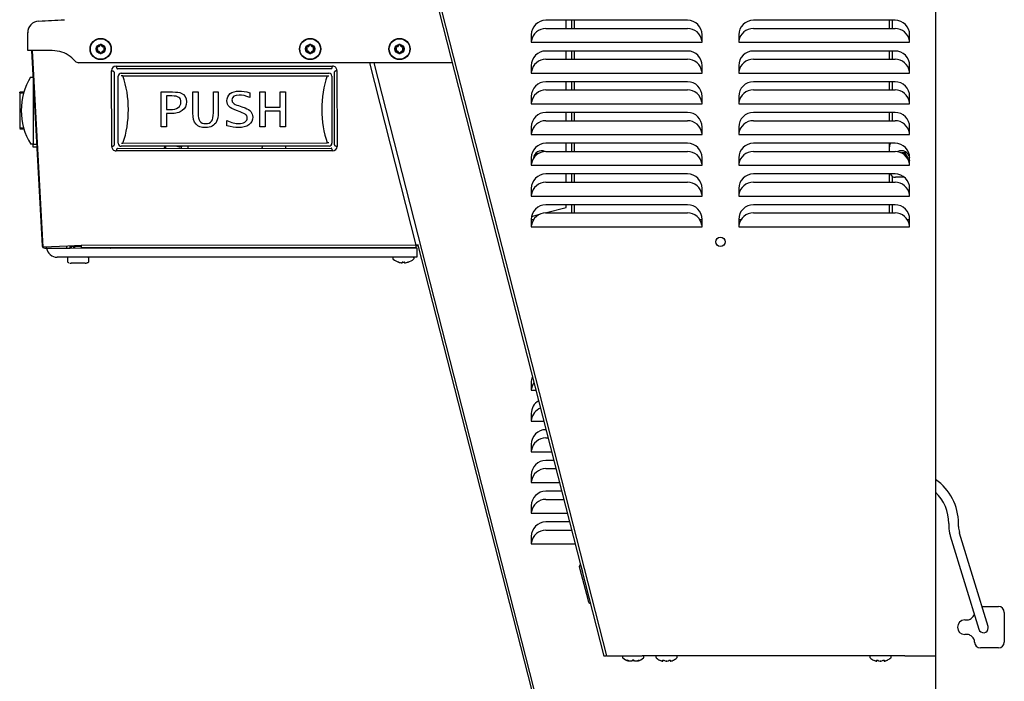
# Model space of a CAD drawing. Units: inches. Extents: x 4.19 to 13, y 0.97 to 10.16.
# Drawn here: x 4.2 to 6.21, y 7.83 to 9.19 of the extents above; entities that cross this region are included whole.
import ezdxf

# ---------------------------------------------------------------- set-up
doc = ezdxf.new("R2010")
doc.units = ezdxf.units.IN
doc.header["$MEASUREMENT"] = 0
doc.layers.add('20', color=7, linetype='Continuous')
doc.layers.add('DV2_20', color=7, linetype='Continuous')

# ---------------------------------------------------------------- blocks, each defined once
blk = doc.blocks.new('SE1')
at = {"layer": 'DV2_20', "color": 7, "linetype": 'Continuous'}
for p, q in [((6.0725, 9.7973), (6.0725, 7.8848)), ((4.9219, 9.7504), (5.3985, 7.8848)), ((5.0119, 9.3766), (5.3932, 7.8846)), ((6.072, 9.2466), (6.072, 9.1094)), ((5.5643, 9.1874), (5.2743, 9.1874)), ((5.3157, 9.1706), (5.3157, 9.1874)), ((5.3272, 9.1706), (5.3272, 9.1874)), ((5.3332, 9.1706), (5.3332, 9.1874)), ((5.9893, 9.1874), (5.6993, 9.1874)), ((5.9777, 9.1706), (5.9777, 9.1874)), ((5.9837, 9.1874), (5.9837, 9.1706)), ((4.213, 9.1619), (4.213, 9.1623)), ((4.213, 9.1254), (4.213, 9.1619)), ((5.2443, 9.1574), (5.2443, 9.1422)), ((5.2743, 9.1706), (5.5643, 9.1706)), ((5.5943, 9.1422), (5.5943, 9.1574)), ((5.6693, 9.1574), (5.6693, 9.1422)), ((5.6993, 9.1706), (5.9893, 9.1706)), ((6.0193, 9.1422), (6.0193, 9.1574)), ((5.2447, 9.1453), (5.2443, 9.1453)), ((5.2443, 9.1422), (5.5943, 9.1422)), ((5.5943, 9.1453), (5.594, 9.1453)), ((5.6697, 9.1453), (5.6693, 9.1453)), ((5.6693, 9.1422), (6.0193, 9.1422)), ((6.0193, 9.1453), (6.019, 9.1453)), ((6.0725, 9.1473), (6.072, 9.1473)), ((6.0725, 9.1473), (6.0725, 7.2348)), ((4.263, 9.1254), (4.213, 9.1254)), ((4.2208, 9.1254), (4.2426, 8.7254)), ((4.2448, 8.7224), (4.2227, 9.1254)), ((4.2785, 9.1235), (4.263, 9.1254)), ((5.5643, 9.1244), (5.2743, 9.1244)), ((5.3157, 9.1076), (5.3157, 9.1244)), ((5.3272, 9.1076), (5.3272, 9.1244)), ((5.3332, 9.1076), (5.3332, 9.1244)), ((5.9893, 9.1244), (5.6993, 9.1244)), ((5.9777, 9.1076), (5.9777, 9.1244)), ((5.9837, 9.1244), (5.9837, 9.1076)), ((5.0825, 9.1004), (4.3172, 9.1004)), ((5.0089, 8.7264), (4.9134, 9.1004)), ((4.9219, 9.1004), (5.3985, 7.2348)), ((5.2743, 9.1076), (5.5643, 9.1076)), ((5.6993, 9.1076), (5.9893, 9.1076)), ((4.385, 8.9286), (4.3849, 9.0841)), ((4.3902, 9.0812), (4.3903, 8.9315)), ((4.3939, 9.0931), (4.8374, 9.0934)), ((4.8352, 9.0881), (4.3968, 9.0878)), ((4.4045, 9.0787), (4.83, 9.079)), ((4.8412, 8.9318), (4.8411, 9.0814)), ((4.8464, 9.0844), (4.8465, 8.9289)), ((5.2443, 9.0944), (5.2443, 9.0792)), ((5.2447, 9.0823), (5.2443, 9.0823)), ((5.2443, 9.0792), (5.5943, 9.0792)), ((5.5943, 9.0823), (5.594, 9.0823)), ((5.5943, 9.0792), (5.5943, 9.0944)), ((5.6693, 9.0944), (5.6693, 9.0792)), ((5.6697, 9.0823), (5.6693, 9.0823)), ((5.6693, 9.0792), (6.0193, 9.0792)), ((6.0193, 9.0823), (6.019, 9.0823)), ((6.0193, 9.0792), (6.0193, 9.0944)), ((4.219, 9.0711), (4.2237, 9.0711)), ((4.224, 9.0658), (4.2241, 8.9332)), ((4.3986, 8.9352), (4.3985, 9.0727)), ((4.408, 9.0732), (4.4047, 9.0732)), ((4.408, 9.0732), (4.8265, 9.0734)), ((4.8265, 9.0734), (4.8297, 9.0734)), ((4.836, 9.073), (4.8361, 8.9355)), ((5.5643, 9.0614), (5.2743, 9.0614)), ((5.3157, 9.0446), (5.3157, 9.0614)), ((5.3272, 9.0446), (5.3272, 9.0614)), ((5.3332, 9.0446), (5.3332, 9.0614)), ((5.9893, 9.0614), (5.6993, 9.0614)), ((5.9777, 9.0446), (5.9777, 9.0614)), ((5.9837, 9.0614), (5.9837, 9.0446)), ((4.2052, 9.0401), (4.1966, 9.0401)), ((4.1966, 9.0389), (4.1966, 9.0401)), ((4.1966, 9.0384), (4.1967, 8.9668)), ((4.1966, 9.0384), (4.2048, 9.0384)), ((4.4866, 9.0405), (4.5099, 9.0405)), ((4.4866, 8.969), (4.4866, 9.0405)), ((4.5512, 9.0405), (4.5622, 9.0406)), ((4.5512, 8.9973), (4.5512, 9.0405)), ((4.5622, 9.0406), (4.5622, 8.9971)), ((4.5934, 9.0406), (4.603, 9.0406)), ((4.5934, 8.9974), (4.5934, 9.0406)), ((4.603, 9.0406), (4.603, 8.999)), ((4.6678, 9.0389), (4.6678, 9.0294)), ((4.6885, 9.0406), (4.6995, 9.0406)), ((4.6886, 8.9691), (4.6885, 9.0406)), ((4.6995, 9.0406), (4.6995, 9.0093)), ((4.7298, 9.0407), (4.7409, 9.0407)), ((4.7298, 9.0094), (4.7298, 9.0407)), ((4.7409, 9.0407), (4.7409, 8.9691)), ((5.2743, 9.0446), (5.5643, 9.0446)), ((5.6993, 9.0446), (5.9893, 9.0446)), ((4.4976, 9.0323), (4.4976, 9.0044)), ((4.5085, 9.0323), (4.4976, 9.0323)), ((5.2443, 9.0314), (5.2443, 9.0162)), ((5.2447, 9.0193), (5.2443, 9.0193)), ((5.2443, 9.0162), (5.5943, 9.0162)), ((5.5943, 9.0193), (5.594, 9.0193)), ((5.5943, 9.0162), (5.5943, 9.0314)), ((5.6693, 9.0314), (5.6693, 9.0162)), ((5.6697, 9.0193), (5.6693, 9.0193)), ((5.6693, 9.0162), (6.0193, 9.0162)), ((6.0193, 9.0193), (6.019, 9.0193)), ((6.0193, 9.0162), (6.0193, 9.0314)), ((4.4976, 9.0044), (4.5045, 9.0044)), ((4.4976, 8.9961), (4.4976, 8.969)), ((4.5056, 8.9961), (4.4976, 8.9961)), ((4.648, 8.9996), (4.6407, 9.0023)), ((4.6445, 9.0124), (4.6515, 9.0099)), ((4.6515, 9.0099), (4.6582, 9.0077)), ((4.6995, 9.0093), (4.7298, 9.0094)), ((4.6995, 9.0011), (4.6995, 8.9691)), ((4.7298, 9.0011), (4.6995, 9.0011)), ((4.7298, 8.9691), (4.7298, 9.0011)), ((5.5643, 8.9984), (5.2743, 8.9984)), ((5.3157, 8.9816), (5.3157, 8.9984)), ((5.3272, 8.9816), (5.3272, 8.9984)), ((5.3332, 8.9816), (5.3332, 8.9984)), ((5.9893, 8.9984), (5.6993, 8.9984)), ((5.9777, 8.9816), (5.9777, 8.9984)), ((5.9837, 8.9984), (5.9837, 8.9816)), ((4.6207, 8.9713), (4.6206, 8.9821)), ((5.2743, 8.9816), (5.5643, 8.9816)), ((5.6993, 8.9816), (5.9893, 8.9816)), ((4.1967, 8.9668), (4.2046, 8.9669)), ((4.1967, 8.9658), (4.1967, 8.9651)), ((4.1967, 8.9651), (4.205, 8.9651)), ((4.205, 8.9651), (4.205, 8.9651)), ((4.4976, 8.969), (4.4866, 8.969)), ((4.6995, 8.9691), (4.6886, 8.9691)), ((4.7409, 8.9691), (4.7298, 8.9691)), ((5.2443, 8.9684), (5.2443, 8.9532)), ((5.2447, 8.9563), (5.2443, 8.9563)), ((5.5943, 8.9563), (5.594, 8.9563)), ((5.5943, 8.9532), (5.5943, 8.9684)), ((5.6693, 8.9684), (5.6693, 8.9532)), ((5.6697, 8.9563), (5.6693, 8.9563)), ((6.0193, 8.9563), (6.019, 8.9563)), ((6.0193, 8.9532), (6.0193, 8.9684)), ((4.2241, 8.9336), (4.2191, 8.9336)), ((4.4048, 8.9357), (4.4081, 8.9357)), ((4.4081, 8.9357), (4.8265, 8.9359)), ((4.8298, 8.9359), (4.8265, 8.9359)), ((5.2443, 8.9532), (5.5943, 8.9532)), ((5.5643, 8.9354), (5.2743, 8.9354)), ((5.3157, 8.9186), (5.3157, 8.9354)), ((5.3272, 8.9186), (5.3272, 8.9354)), ((5.3332, 8.9186), (5.3332, 8.9354)), ((5.6693, 8.9532), (6.0193, 8.9532)), ((5.9893, 8.9354), (5.6993, 8.9354)), ((5.9777, 8.9282), (5.9777, 8.9354)), ((4.2241, 8.9332), (4.2313, 8.9332)), ((4.2241, 8.9272), (4.2241, 8.9332)), ((4.2316, 8.9272), (4.2241, 8.9272)), ((4.8375, 8.9199), (4.394, 8.9196)), ((4.3969, 8.9249), (4.8346, 8.9251)), ((4.8301, 8.9295), (4.4046, 8.9292)), ((4.5234, 8.9293), (4.5234, 8.9282)), ((4.5234, 8.9282), (4.5249, 8.9282)), ((4.5279, 8.9253), (4.5279, 8.9249)), ((5.2556, 8.9135), (5.255, 8.9113)), ((5.2603, 8.9147), (5.2556, 8.9135)), ((5.2743, 8.9186), (5.5643, 8.9186)), ((5.6993, 8.9186), (5.9893, 8.9186)), ((5.9777, 8.9186), (5.9777, 8.9282)), ((6.0052, 8.9157), (6.0023, 8.9157)), ((6.0052, 8.9157), (6.0052, 8.9155)), ((6.0099, 8.9157), (6.0052, 8.9157)), ((6.0052, 8.9141), (6.0052, 8.9155)), ((6.0136, 8.9095), (6.0099, 8.9157)), ((5.2443, 8.9054), (5.2443, 8.8902)), ((5.2447, 8.8933), (5.2443, 8.8933)), ((5.5943, 8.8933), (5.594, 8.8933)), ((5.5943, 8.8902), (5.5943, 8.9054)), ((5.6693, 8.9054), (5.6693, 8.8902)), ((5.6697, 8.8933), (5.6693, 8.8933)), ((6.0172, 8.9032), (6.0136, 8.9095)), ((6.0161, 8.9014), (6.0172, 8.9032)), ((6.0193, 8.8933), (6.019, 8.8933)), ((6.0193, 8.8902), (6.0193, 8.9054)), ((5.2443, 8.8902), (5.5943, 8.8902)), ((5.6693, 8.8902), (6.0193, 8.8902)), ((5.5643, 8.8724), (5.2743, 8.8724)), ((5.2743, 8.8556), (5.5643, 8.8556)), ((5.3157, 8.8556), (5.3157, 8.8724)), ((5.3272, 8.8556), (5.3272, 8.8724)), ((5.3332, 8.8556), (5.3332, 8.8724)), ((5.9893, 8.8724), (5.6993, 8.8724)), ((5.6993, 8.8556), (5.9893, 8.8556)), ((5.9777, 8.8556), (5.9777, 8.8724)), ((5.9837, 8.8675), (5.9837, 8.8556)), ((6.0082, 8.8657), (5.9902, 8.8657)), ((5.2443, 8.8424), (5.2443, 8.8272)), ((5.5943, 8.8272), (5.5943, 8.8424)), ((5.6693, 8.8424), (5.6693, 8.8272)), ((6.0193, 8.8272), (6.0193, 8.8424)), ((5.2447, 8.8303), (5.2443, 8.8303)), ((5.2443, 8.8272), (5.5943, 8.8272)), ((5.5943, 8.8303), (5.594, 8.8303)), ((5.6697, 8.8303), (5.6693, 8.8303)), ((5.6693, 8.8272), (6.0193, 8.8272)), ((6.0193, 8.8303), (6.019, 8.8303)), ((5.2725, 8.7926), (5.3157, 8.8036)), ((5.5643, 8.8094), (5.2743, 8.8094)), ((5.2743, 8.7926), (5.5643, 8.7926)), ((5.3157, 8.8036), (5.3157, 8.8094)), ((5.3272, 8.7926), (5.3272, 8.8094)), ((5.3332, 8.7926), (5.3332, 8.8094)), ((5.9893, 8.8094), (5.6993, 8.8094)), ((5.6993, 8.7926), (5.9893, 8.7926)), ((5.9777, 8.7926), (5.9777, 8.8094)), ((5.9837, 8.8094), (5.9837, 8.7926)), ((5.2443, 8.7794), (5.2443, 8.7642)), ((5.2487, 8.7782), (5.2443, 8.7782)), ((5.245, 8.7856), (5.2616, 8.7898)), ((5.5943, 8.7782), (5.59, 8.7782)), ((5.5923, 8.7735), (5.5943, 8.7735)), ((5.5927, 8.7723), (5.5943, 8.7723)), ((5.5943, 8.7642), (5.5943, 8.7794)), ((5.6693, 8.7794), (5.6693, 8.7642)), ((5.6737, 8.7782), (5.6693, 8.7782)), ((5.6693, 8.7735), (5.6713, 8.7735)), ((5.6693, 8.7723), (5.6709, 8.7723)), ((6.0193, 8.7782), (6.015, 8.7782)), ((6.0193, 8.7642), (6.0193, 8.7794)), ((5.2447, 8.7673), (5.2443, 8.7673)), ((5.2443, 8.7642), (5.5943, 8.7642)), ((5.5943, 8.7686), (5.5937, 8.7686)), ((5.5943, 8.7675), (5.5939, 8.7675)), ((5.5943, 8.7673), (5.594, 8.7673)), ((5.6699, 8.7686), (5.6693, 8.7686)), ((5.6697, 8.7675), (5.6693, 8.7675)), ((5.6697, 8.7673), (5.6693, 8.7673)), ((5.6693, 8.7642), (6.0193, 8.7642)), ((6.0193, 8.7673), (6.019, 8.7673)), ((4.2446, 8.7255), (4.2426, 8.7254)), ((4.2954, 8.7248), (4.2448, 8.7224)), ((4.248, 8.7204), (4.2518, 8.7205)), ((4.2518, 8.7204), (4.2518, 8.7227)), ((4.2518, 8.7204), (4.2933, 8.7205)), ((4.2933, 8.7205), (4.2933, 8.7247)), ((4.2933, 8.7205), (4.3003, 8.7205)), ((4.3222, 8.7261), (4.2954, 8.7248)), ((4.3003, 8.7205), (4.3003, 8.725)), ((4.3023, 8.7245), (4.3003, 8.7245)), ((4.3003, 8.7205), (5.0103, 8.7209)), ((4.3021, 8.7245), (4.3021, 8.7205)), ((4.3023, 8.7245), (4.3023, 8.7251)), ((4.3023, 8.7245), (4.3222, 8.7245)), ((4.3071, 8.7245), (4.3071, 8.7205)), ((4.3087, 8.7218), (4.3071, 8.7218)), ((4.3087, 8.7225), (4.3087, 8.7205)), ((5.0089, 8.7264), (4.3222, 8.7261)), ((4.3222, 8.7261), (4.3222, 8.7208)), ((4.3222, 8.7261), (4.3222, 8.7261)), ((5.0089, 8.7212), (4.3222, 8.7208)), ((4.4127, 8.7205), (4.4127, 8.7208)), ((4.4219, 8.7208), (4.4216, 8.7205)), ((4.4705, 8.7209), (4.4705, 8.7206)), ((4.4975, 8.7206), (4.4975, 8.7209)), ((4.9899, 8.7209), (4.9899, 8.7212)), ((5.0089, 8.7212), (5.0089, 8.7264)), ((5.0124, 8.7249), (5.0089, 8.7249)), ((5.0101, 8.7262), (5.0127, 8.7268)), ((5.0103, 8.7209), (5.0103, 8.7021)), ((5.0119, 8.7266), (5.3932, 7.2346)), ((4.2933, 8.7017), (4.2734, 8.7017)), ((5.0103, 8.7021), (4.2933, 8.7017)), ((4.2946, 8.6997), (4.2946, 8.6933)), ((4.3381, 8.6933), (4.3381, 8.6997)), ((4.9607, 8.7001), (4.9607, 8.6995)), ((4.9726, 8.6916), (4.9726, 8.6916)), ((4.9797, 8.6905), (4.9798, 8.6913)), ((4.9809, 8.6916), (4.9809, 8.6911)), ((4.9811, 8.6916), (4.9811, 8.6916)), ((4.9838, 8.6916), (4.9838, 8.6916)), ((4.9839, 8.691), (4.9839, 8.6916)), ((4.9851, 8.6913), (4.9851, 8.6904)), ((4.9922, 8.6916), (4.9922, 8.6916)), ((5.0042, 8.6995), (5.0042, 8.7001)), ((4.3307, 8.6897), (4.3021, 8.6897)), ((4.3361, 8.691), (4.336, 8.6909)), ((5.2443, 8.4444), (5.2443, 8.4292)), ((5.2447, 8.4323), (5.2443, 8.4323)), ((5.2443, 8.4292), (5.254, 8.4292)), ((5.2443, 8.3814), (5.2443, 8.3662)), ((5.2447, 8.3693), (5.2443, 8.3693)), ((5.2443, 8.3662), (5.2701, 8.3662)), ((5.2746, 8.3484), (5.2743, 8.3484)), ((5.2743, 8.3316), (5.2789, 8.3316)), ((5.2443, 8.3184), (5.2443, 8.3032)), ((5.2447, 8.3063), (5.2443, 8.3063)), ((5.2443, 8.3032), (5.2862, 8.3032)), ((5.2907, 8.2854), (5.2743, 8.2854)), ((5.2743, 8.2686), (5.295, 8.2686)), ((5.2443, 8.2554), (5.2443, 8.2402)), ((5.2447, 8.2433), (5.2443, 8.2433)), ((5.2443, 8.2402), (5.3023, 8.2402)), ((5.3068, 8.2224), (5.2743, 8.2224)), ((5.2443, 8.1924), (5.2443, 8.1772)), ((5.2743, 8.2056), (5.3111, 8.2056)), ((5.2447, 8.1803), (5.2443, 8.1803)), ((5.2443, 8.1772), (5.3184, 8.1772)), ((5.3229, 8.1594), (5.2743, 8.1594)), ((6.0994, 8.1562), (6.0994, 8.1497)), ((6.0994, 8.1562), (6.0994, 8.1497)), ((6.1194, 8.1497), (6.1194, 8.1562)), ((6.1194, 8.1497), (6.1194, 8.1562)), ((5.2443, 8.1294), (5.2443, 8.1142)), ((5.2743, 8.1426), (5.3272, 8.1426)), ((6.102, 8.1322), (6.1025, 8.1308)), ((6.102, 8.1322), (6.1025, 8.1308)), ((6.1025, 8.1308), (6.1607, 7.9394)), ((6.1216, 8.1366), (6.1212, 8.138)), ((6.1216, 8.1366), (6.1212, 8.138)), ((6.1798, 7.9453), (6.1216, 8.1366)), ((6.1798, 7.9453), (6.1216, 8.1366)), ((5.2447, 8.1173), (5.2443, 8.1173)), ((5.2443, 8.1142), (5.3345, 8.1142)), ((5.343, 8.0678), (5.3452, 8.0716)), ((5.3447, 8.0616), (5.343, 8.0678)), ((5.3452, 8.0716), (5.3454, 8.0717)), ((5.3452, 8.0716), (5.3477, 8.0624)), ((5.3608, 8.0004), (5.3447, 8.0616)), ((5.3477, 8.0624), (5.3502, 8.0526)), ((5.3477, 8.0624), (5.3477, 8.0624)), ((5.3625, 7.9941), (5.3608, 8.0004)), ((5.3625, 7.9941), (5.3657, 7.9922)), ((6.1674, 7.9861), (6.2012, 7.9861)), ((6.1451, 7.9616), (6.1492, 7.9657)), ((6.2132, 7.9741), (6.2132, 7.9131)), ((6.1322, 7.9586), (6.138, 7.9586)), ((6.138, 7.9286), (6.1322, 7.9286)), ((6.1492, 7.9216), (6.1451, 7.9257)), ((6.1522, 7.9131), (6.1522, 7.9145)), ((5.3985, 7.8848), (5.4715, 7.8848)), ((6.0095, 7.8848), (5.4715, 7.8848)), ((6.0095, 7.8848), (6.0673, 7.8848)), ((6.0673, 7.8848), (6.0725, 7.8848)), ((6.2012, 7.9011), (6.1642, 7.9011)), ((5.4313, 7.8829), (5.4313, 7.8824)), ((5.4431, 7.8745), (5.4431, 7.8745)), ((5.4434, 7.8745), (5.4435, 7.8745)), ((5.4475, 7.8745), (5.4486, 7.8745)), ((5.4477, 7.8745), (5.4488, 7.8745)), ((5.4488, 7.8745), (5.449, 7.8745)), ((5.4507, 7.8751), (5.4554, 7.8751)), ((5.4573, 7.8745), (5.4584, 7.8745)), ((5.4574, 7.8745), (5.4585, 7.8745)), ((5.4626, 7.8745), (5.4626, 7.8745)), ((5.4629, 7.8745), (5.4629, 7.8745)), ((5.4748, 7.8824), (5.4748, 7.8829)), ((5.4997, 7.8828), (5.4997, 7.8822)), ((5.5125, 7.8744), (5.5132, 7.8744)), ((5.5128, 7.8743), (5.5135, 7.8743)), ((5.5206, 7.8744), (5.5208, 7.8744)), ((5.5208, 7.8744), (5.5221, 7.8744)), ((5.5208, 7.8743), (5.5221, 7.8743)), ((5.5294, 7.8743), (5.53, 7.8743)), ((5.5297, 7.8744), (5.5303, 7.8744)), ((5.5432, 7.8822), (5.5432, 7.8828)), ((5.9378, 7.8828), (5.9378, 7.8822)), ((5.9506, 7.8744), (5.9513, 7.8744)), ((5.9509, 7.8743), (5.9516, 7.8743)), ((5.9587, 7.8744), (5.9589, 7.8744)), ((5.9589, 7.8744), (5.9602, 7.8744)), ((5.9589, 7.8743), (5.9602, 7.8743)), ((5.9675, 7.8743), (5.9681, 7.8743)), ((5.9678, 7.8744), (5.9684, 7.8744)), ((5.9813, 7.8822), (5.9813, 7.8828))]:
    blk.add_line(p, q, dxfattribs=at)
for centre, radius in [((4.3625, 9.1285), 0.0217), ((4.3625, 9.1285), 0.0211), ((4.3625, 9.1285), 0.0095), ((4.7915, 9.1285), 0.0217), ((4.7915, 9.1285), 0.0211), ((4.7915, 9.1285), 0.0095), ((4.9745, 9.1285), 0.0217), ((4.9745, 9.1285), 0.0211), ((4.9745, 9.1285), 0.0095), ((5.6318, 8.7334), 0.0094)]:
    blk.add_circle(centre, radius, dxfattribs=at)
for centre, radius, start, end in [((4.2368, 9.1619), 0.0238, 92.4957, 180), ((3.2522, 27.45), 18.2908, 273.08269, 273.2467), ((5.2743, 9.1574), 0.03, 90, 180), ((5.5643, 9.1574), 0.03, 0, 90), ((5.6993, 9.1574), 0.03, 90, 180), ((5.9893, 9.1574), 0.03, 0, 90), ((5.2743, 9.1406), 0.03, 90, 171.1515), ((5.5643, 9.1406), 0.03, 8.8485, 90), ((5.6993, 9.1406), 0.03, 90, 171.1515), ((5.9893, 9.1406), 0.03, 8.8485, 90), ((4.3573, 9.1376), 0.00433, 260.1746, 339.826), ((4.3573, 9.1376), 0.00333, 260.1746, 339.826), ((4.3625, 9.1357), 0.00225, 18.9404, 159.826), ((4.3625, 9.1357), 0.00125, 18.9404, 159.826), ((4.3677, 9.1374), 0.00419, 198.9404, 281.0652), ((4.3677, 9.1374), 0.00319, 198.9404, 281.0652), ((4.7863, 9.1376), 0.00433, 260.1746, 339.826), ((4.7863, 9.1376), 0.00333, 260.1746, 339.826), ((4.7915, 9.1357), 0.00225, 18.9404, 159.826), ((4.7915, 9.1357), 0.00125, 18.9404, 159.826), ((4.7967, 9.1374), 0.00419, 198.9404, 281.0652), ((4.7967, 9.1374), 0.00319, 198.9404, 281.0652), ((4.9693, 9.1376), 0.00433, 260.1746, 339.826), ((4.9693, 9.1376), 0.00333, 260.1746, 339.826), ((4.9745, 9.1357), 0.00225, 18.9404, 159.826), ((4.9745, 9.1357), 0.00125, 18.9404, 159.826), ((4.9797, 9.1374), 0.00419, 198.9404, 281.0652), ((4.9797, 9.1374), 0.00319, 198.9404, 281.0652), ((4.263, 9.0629), 0.0625, 40.9327, 75.6408), ((4.3563, 9.1321), 0.00225, 80.1746, 219.7092), ((4.3563, 9.1249), 0.00225, 140.5525, 279.7853), ((4.352, 9.1285), 0.00336, 320.5525, 39.7092), ((4.3563, 9.1321), 0.00125, 80.1746, 219.7092), ((4.3563, 9.1249), 0.00125, 140.5525, 279.7853), ((4.352, 9.1285), 0.00436, 320.5525, 39.7092), ((4.3573, 9.1195), 0.00432, 20.1267, 99.7853), ((4.3573, 9.1195), 0.00332, 20.1267, 99.7853), ((4.3625, 9.1214), 0.00225, 200.1267, 339.8733), ((4.3625, 9.1214), 0.00125, 200.1267, 339.8733), ((4.3678, 9.1195), 0.00432, 80.2145, 159.8733), ((4.3678, 9.1195), 0.00332, 80.2145, 159.8733), ((4.3687, 9.1321), 0.00225, 320.2856, 101.0652), ((4.3687, 9.1249), 0.00225, 260.2145, 39.4477), ((4.3687, 9.1321), 0.00125, 320.2856, 101.0652), ((4.3687, 9.1249), 0.00125, 260.2145, 39.4477), ((4.373, 9.1285), 0.00436, 140.2856, 219.4477), ((4.373, 9.1285), 0.00336, 140.2856, 219.4477), ((4.7853, 9.1321), 0.00225, 80.1746, 219.7092), ((4.7853, 9.1249), 0.00225, 140.5525, 279.7853), ((4.781, 9.1285), 0.00336, 320.5525, 39.7092), ((4.7853, 9.1321), 0.00125, 80.1746, 219.7092), ((4.7853, 9.1249), 0.00125, 140.5525, 279.7853), ((4.781, 9.1285), 0.00436, 320.5525, 39.7092), ((4.7863, 9.1195), 0.00432, 20.1267, 99.7853), ((4.7863, 9.1195), 0.00332, 20.1267, 99.7853), ((4.7915, 9.1214), 0.00225, 200.1267, 339.8733), ((4.7915, 9.1214), 0.00125, 200.1267, 339.8733), ((4.7968, 9.1195), 0.00432, 80.2145, 159.8733), ((4.7968, 9.1195), 0.00332, 80.2145, 159.8733), ((4.7977, 9.1321), 0.00225, 320.2856, 101.0652), ((4.7977, 9.1249), 0.00225, 260.2145, 39.4477), ((4.7977, 9.1321), 0.00125, 320.2856, 101.0652), ((4.7977, 9.1249), 0.00125, 260.2145, 39.4477), ((4.802, 9.1285), 0.00436, 140.2856, 219.4477), ((4.802, 9.1285), 0.00336, 140.2856, 219.4477), ((4.9683, 9.1321), 0.00225, 80.1746, 219.7092), ((4.9683, 9.1249), 0.00225, 140.5525, 279.7853), ((4.964, 9.1285), 0.00336, 320.5525, 39.7092), ((4.9683, 9.1321), 0.00125, 80.1746, 219.7092), ((4.9683, 9.1249), 0.00125, 140.5525, 279.7853), ((4.964, 9.1285), 0.00436, 320.5525, 39.7092), ((4.9693, 9.1195), 0.00432, 20.1267, 99.7853), ((4.9693, 9.1195), 0.00332, 20.1267, 99.7853), ((4.9745, 9.1214), 0.00225, 200.1267, 339.8733), ((4.9745, 9.1214), 0.00125, 200.1267, 339.8733), ((4.9798, 9.1195), 0.00432, 80.2145, 159.8733), ((4.9798, 9.1195), 0.00332, 80.2145, 159.8733), ((4.9807, 9.1321), 0.00225, 320.2856, 101.0652), ((4.9807, 9.1249), 0.00225, 260.2145, 39.4477), ((4.9807, 9.1321), 0.00125, 320.2856, 101.0652), ((4.9807, 9.1249), 0.00125, 260.2145, 39.4477), ((4.985, 9.1285), 0.00436, 140.2856, 219.4477), ((4.985, 9.1285), 0.00336, 140.2856, 219.4477), ((5.2743, 9.0944), 0.03, 90, 180), ((5.5643, 9.0944), 0.03, 0, 90), ((5.6993, 9.0944), 0.03, 90, 180), ((5.9893, 9.0944), 0.03, 0, 90), ((4.3178, 9.1104), 0.01, 220.9327, 270), ((5.2743, 9.0776), 0.03, 90, 171.1515), ((5.5643, 9.0776), 0.03, 8.8485, 90), ((5.6993, 9.0776), 0.03, 90, 171.1515), ((5.9893, 9.0776), 0.03, 8.8485, 90), ((4.3939, 9.0841), 0.009, 90.0327, 180.0327), ((4.4045, 9.0727), 0.006, 90.0327, 180.0327), ((4.83, 9.073), 0.006, 0.0327, 90.0327), ((4.8374, 9.0844), 0.009, 0.0327, 90.0327), ((4.3318, 9.0024), 0.132, 148.6445, 211.4209), ((5.2743, 9.0314), 0.03, 90, 180), ((5.5643, 9.0314), 0.03, 0, 90), ((5.6993, 9.0314), 0.03, 90, 180), ((5.9893, 9.0314), 0.03, 0, 90), ((5.2743, 9.0146), 0.03, 90, 171.1515), ((5.5643, 9.0146), 0.03, 8.8485, 90), ((5.6993, 9.0146), 0.03, 90, 171.1515), ((5.9893, 9.0146), 0.03, 8.8485, 90), ((5.2743, 8.9684), 0.03, 90, 180), ((5.5643, 8.9684), 0.03, 0, 90), ((5.6993, 8.9684), 0.03, 90, 180), ((5.9893, 8.9684), 0.03, 0, 90), ((5.2743, 8.9516), 0.03, 90, 171.1515), ((5.5643, 8.9516), 0.03, 8.8485, 90), ((5.6993, 8.9516), 0.03, 90, 171.1515), ((5.9893, 8.9516), 0.03, 8.8485, 90), ((4.4046, 8.9352), 0.006, 180.0327, 270.0327), ((4.8301, 8.9355), 0.006, 270.0327, 0.0327), ((5.2743, 8.9054), 0.03, 90, 180), ((5.5643, 8.9054), 0.03, 0, 90), ((5.6993, 8.9054), 0.03, 90, 180), ((5.9902, 8.9282), 0.0125, 144.7181, 180), ((5.9893, 8.9054), 0.03, 0, 90), ((4.394, 8.9286), 0.009, 180.0327, 270.0327), ((4.5173, 8.9209), 0.025, 160.2776, 170.6156), ((4.5197, 8.9209), 0.025, 160.2776, 170.6156), ((4.5234, 8.9407), 0.0125, 245.3646, 270), ((4.4523, 8.9408), 0.0736, 350.1436, 351.0295), ((4.5248, 8.9251), 0.0031, 357.8526, 89.2229), ((4.4119, 8.9408), 0.1171, 352.2983, 354.3101), ((4.5173, 8.9209), 0.025, 9.4498, 19.7878), ((4.7173, 8.921), 0.025, 160.2776, 170.6156), ((4.7173, 8.921), 0.025, 9.4498, 19.7878), ((4.8375, 8.9289), 0.009, 270.0327, 0.0327), ((5.2743, 8.8886), 0.03, 90, 171.1515), ((5.2657, 8.9032), 0.0168, 66.6015, 174.5216), ((5.5643, 8.8886), 0.03, 8.8485, 90), ((5.6993, 8.8886), 0.03, 90, 171.1515), ((5.9893, 8.8886), 0.03, 8.8485, 90), ((6.0027, 8.9032), 0.0168, 7.6737, 117.291), ((6.0027, 8.9032), 0.0125, 30, 78.6969), ((6.0027, 8.9032), 0.0125, 2.7489, 30), ((6.0027, 8.9032), 0.0168, 337.4765, 352.3264), ((5.2743, 8.8424), 0.03, 90, 180), ((5.2743, 8.8256), 0.03, 90, 171.1515), ((5.5643, 8.8424), 0.03, 0, 90), ((5.5643, 8.8256), 0.03, 8.8485, 90), ((5.6993, 8.8424), 0.03, 90, 180), ((5.6993, 8.8256), 0.03, 90, 171.1515), ((5.9902, 8.8782), 0.0125, 207.5421, 270), ((5.9893, 8.8424), 0.03, 0, 90), ((5.9893, 8.8256), 0.03, 8.8485, 90), ((5.2743, 8.7794), 0.03, 90, 180), ((5.2743, 8.7626), 0.03, 90, 171.1515), ((5.5643, 8.7794), 0.03, 0, 90), ((5.5643, 8.7626), 0.03, 8.8485, 90), ((5.6993, 8.7794), 0.03, 90, 180), ((5.6993, 8.7626), 0.03, 90, 171.1515), ((5.9893, 8.7794), 0.03, 0, 90), ((5.9893, 8.7626), 0.03, 8.8485, 90), ((5.63, -109.5981), 118.3729, 90.017278, 90.018748), ((5.63, -109.5981), 118.3729, 89.979653, 89.980975), ((4.2479, 8.7257), 0.00526, 183.1327, 271.3327), ((4.2734, 8.7235), 0.0218, 187.9426, 270.0327), ((3.9964, 8.1085), 0.687, 62.9694, 63.1194), ((4.3107, 8.7225), 0.002, 90.0327, 180.0327), ((4.3246, 8.7188), 0.002, 90.0327, 121.821), ((4.3641, 8.7188), 0.002, 58.2444, 90.0327), ((4.3814, 8.7219), 0.002, 314.7855, 325.9665), ((4.8636, 8.7191), 0.002, 90.0327, 121.821), ((4.9031, 8.7191), 0.002, 58.2444, 90.0327), ((4.6625, 8.1089), 0.687, 62.9688, 63.0239), ((5.4448, 9.614), 1.0023, 243.0059, 243.0131), ((5.0187, 8.6496), 0.0775, 94.4241, 97.2078), ((5.0075, 8.7172), 0.00931, 73.7569, 81.3794), ((4.2966, 8.6997), 0.002, 90.0327, 180.0327), ((4.2966, 8.6933), 0.002, 180.0327, 233.1786), ((4.3014, 8.6997), 0.01, 233.1786, 241.8044), ((4.3361, 8.6997), 0.002, 0.0327, 90.0327), ((4.3313, 8.6997), 0.01, 298.2659, 306.8868), ((4.3361, 8.6933), 0.002, 306.8868, 0.0327), ((4.9627, 8.7001), 0.002, 90.0327, 180.0327), ((4.9627, 8.6995), 0.002, 180.0327, 228.8492), ((4.9824, 8.7221), 0.032, 228.8492, 252.1641), ((4.9728, 8.6922), 0.000625, 252.1641, 277.3744), ((4.9714, 8.6836), 0.00809, 72.2138, 81.5006), ((4.9824, 8.7221), 0.0305, 267.5178, 272.5476), ((4.9946, 8.6795), 0.0123, 101.0108, 107.1281), ((4.9921, 8.6922), 0.000625, 276.9448, 287.9013), ((4.9824, 8.7221), 0.032, 287.9013, 311.2163), ((5.0022, 8.7001), 0.002, 0.0327, 90.0327), ((5.0022, 8.6995), 0.002, 311.2163, 0.0327), ((4.2971, 8.6915), 0.0007, 238.7344, 263.9499), ((4.3021, 8.7003), 0.0106, 250.2734, 270.109), ((4.3307, 8.7003), 0.0106, 269.9558, 289.7927), ((4.3357, 8.6915), 0.0007, 255.8892, 301.069), ((4.9824, 8.7221), 0.0319, 278.3413, 285.5543), ((5.2743, 8.4444), 0.03, 155.7646, 180), ((5.2743, 8.4276), 0.03, 144.3762, 171.1515), ((5.2743, 8.3814), 0.03, 119.5219, 180), ((5.2743, 8.3646), 0.03, 111.4274, 171.1515), ((5.2743, 8.3184), 0.03, 90, 180), ((5.2743, 8.3016), 0.03, 90, 171.1515), ((5.2743, 8.2554), 0.03, 90, 180), ((5.2743, 8.2386), 0.03, 90, 171.1515), ((6.0094, 8.1562), 0.11, 0, 54.9922), ((6.0094, 8.1562), 0.11, 0, 54.9922), ((5.2743, 8.1924), 0.03, 90, 180), ((6.0094, 8.1562), 0.09, 0, 45.4788), ((6.0094, 8.1562), 0.09, 0, 45.4788), ((5.2743, 8.1756), 0.03, 90, 171.1515), ((5.2743, 8.1294), 0.03, 90, 180), ((6.1594, 8.1497), 0.06, 180, 196.9279), ((6.1594, 8.1497), 0.06, 180, 196.9279), ((6.1594, 8.1497), 0.04, 180, 196.9279), ((6.1594, 8.1497), 0.04, 180, 196.9279), ((5.2743, 8.1126), 0.03, 90, 171.1515), ((6.2012, 7.9741), 0.012, 0, 90), ((6.1422, 7.9728), 0.01, 315, 340.2371), ((6.1322, 7.9436), 0.015, 90, 270), ((6.138, 7.9686), 0.01, 270, 315), ((6.1703, 7.9423), 0.01, 0, 16.9279), ((6.1703, 7.9423), 0.01, 0, 16.9279), ((6.138, 7.9186), 0.01, 45, 90), ((6.1703, 7.9423), 0.01, 196.9279, 0), ((6.1703, 7.9423), 0.01, 196.9279, 0), ((6.1422, 7.9145), 0.01, 0, 45), ((6.1642, 7.9131), 0.012, 180, 270), ((6.2012, 7.9131), 0.012, 270, 0), ((5.4333, 7.8829), 0.002, 109.0911, 180), ((5.4728, 7.8829), 0.002, 0, 70.9089), ((5.5017, 7.8828), 0.002, 90, 180), ((5.5412, 7.8828), 0.002, 0, 90), ((5.9398, 7.8828), 0.002, 90, 180), ((5.9793, 7.8828), 0.002, 0, 90), ((5.4333, 7.8824), 0.002, 180, 228.8164), ((5.453, 7.9049), 0.032, 228.8164, 251.9642), ((5.4435, 7.8755), 0.001, 251.8817, 317.8669), ((5.4434, 7.8755), 0.001, 251.9642, 270), ((5.4476, 7.8746), 0.000171, 245.0774, 287.1459), ((5.453, 7.8731), 0.00321, 62.507, 117.493), ((5.453, 7.8739), 0.00231, 68.1918, 112.287), ((5.4626, 7.8755), 0.001, 182.715, 288.1183), ((5.4626, 7.8755), 0.001, 270, 288.0358), ((5.453, 7.9049), 0.032, 288.0358, 311.1836), ((5.4728, 7.8824), 0.002, 311.1836, 0), ((5.5017, 7.8822), 0.002, 180, 228.8164), ((5.5214, 7.9048), 0.032, 228.8164, 243.5408), ((5.5135, 7.8753), 0.000973, 253.2661, 0.2961), ((5.5294, 7.8753), 0.000973, 179.7039, 286.7339), ((5.5301, 7.8746), 0.000279, 255.5162, 291.1932), ((5.5214, 7.9048), 0.032, 296.4845, 311.1836), ((5.5412, 7.8822), 0.002, 311.1836, 0), ((5.9398, 7.8822), 0.002, 180, 228.8164), ((5.9595, 7.9048), 0.032, 228.8164, 243.5408), ((5.9516, 7.8753), 0.000973, 253.2661, 0.2961), ((5.9675, 7.8753), 0.000973, 179.7039, 286.7339), ((5.9682, 7.8746), 0.000279, 255.5162, 291.1932), ((5.9595, 7.9048), 0.032, 296.4845, 311.1836), ((5.9793, 7.8822), 0.002, 311.1836, 0)]:
    blk.add_arc(centre, radius, start, end, dxfattribs=at)
for centre, major_axis, ratio, start_param, end_param in [((4.343, 9.0044), (0.0001, -0.132), 0.57735, 1.022969, 2.118623), ((4.8916, 9.0047), (0.0001, -0.132), 0.57735, 4.164562, 5.260216), ((4.9728, 8.6922), (0.000625, 0), 0.999037, 4.400523, 4.699119), ((4.9824, 8.7221), (-0.032, 0), 0.997564, 1.3005, 1.426483), ((4.9798, 8.6919), (-0.000624, 0.000043), 0.963692, 1.555614, 2.45007), ((4.985, 8.6919), (0.000623, 0.000044), 0.963692, 3.832621, 4.727571), ((4.9921, 8.6922), (0.000625, 0), 0.99957, 4.809883, 5.024255), ((4.3357, 8.6916), (-0.0007, 0), 0.996781, 1.703878, 2.078905), ((4.9798, 8.6911), (-0.000624, 0.000043), 0.989605, 1.555614, 3.141593), ((4.9851, 8.6911), (0.000623, 0.000044), 0.991835, 3.141593, 4.727571), ((5.441, 7.8768), (-0.000619, -0.000786), 0.83296, 0.312622, 1.24343), ((5.4455, 7.9049), (0, -0.0309), 0.462705, -0.34936, -0.167419), ((5.4425, 7.8768), (0.000343, 0.000939), 0.039972, 2.888334, 3.16174), ((5.4527, 7.9049), (0, -0.0309), 0.999095, 5.933825, 6.115766), ((5.4459, 7.9049), (0, -0.0309), 0.53639, 0.167419, 0.34936), ((5.4516, 7.8768), (-0.000562, 0.000827), 0.792988, 2.379728, 3.145271), ((5.4545, 7.8768), (0.000562, 0.000827), 0.792988, 3.125778, 3.903458), ((5.4602, 7.9049), (0, -0.0309), 0.53639, 5.933825, 6.115766), ((5.4534, 7.9049), (0, -0.0309), 0.999095, 0.167419, 0.34936), ((5.4605, 7.9049), (0, -0.0309), 0.462705, 0.167419, 0.34936), ((5.4636, 7.8768), (-0.000343, 0.000939), 0.039972, 3.137457, 3.394851), ((5.465, 7.8768), (-0.000619, 0.000786), 0.83296, 1.900468, 2.828971), ((5.5169, 7.9048), (0, -0.0309), 0.84397, 5.933825, 6.115766), ((5.513, 7.9048), (0, -0.0309), 0.042542, 0.167419, 0.34936), ((5.5137, 7.8767), (-0.000993, 0.000116), 0.938741, 1.426725, 2.389255), ((5.5162, 7.8767), (0.00038, 0.000925), 0.434754, 3.130923, 3.586218), ((5.5253, 7.9048), (0, -0.0309), 0.886512, 5.933825, 6.115766), ((5.5175, 7.9048), (0, -0.0309), 0.886512, 0.167419, 0.34936), ((5.5267, 7.8767), (-0.00038, 0.000925), 0.434754, 2.696967, 3.154861), ((5.5292, 7.8767), (0.000993, 0.000116), 0.938741, 3.890817, 4.85646), ((5.5299, 7.9048), (0, -0.0309), 0.042542, -0.34936, -0.167419), ((5.526, 7.9048), (0, -0.0309), 0.84397, 0.167419, 0.34936), ((5.955, 7.9048), (0, -0.0309), 0.84397, 5.933825, 6.115766), ((5.9511, 7.9048), (0, -0.0309), 0.042542, 0.167419, 0.34936), ((5.9518, 7.8767), (-0.000993, 0.000116), 0.938741, 1.426725, 2.389255), ((5.9543, 7.8767), (0.00038, 0.000925), 0.434754, 3.130923, 3.586218), ((5.9634, 7.9048), (0, -0.0309), 0.886512, 5.933825, 6.115766), ((5.9556, 7.9048), (0, -0.0309), 0.886512, 0.167419, 0.34936), ((5.9648, 7.8767), (-0.00038, 0.000925), 0.434754, 2.696967, 3.154861), ((5.9667, 7.9048), (0, -0.0299), 0.042542, -0.262263, -0.164568), ((5.9673, 7.8767), (0.000993, 0.000116), 0.938741, 3.890817, 4.85646), ((5.968, 7.9048), (0, -0.0309), 0.042542, -0.34936, -0.167419), ((5.9641, 7.9048), (0, -0.0309), 0.84397, 0.167419, 0.34936)]:
    blk.add_ellipse(centre, major_axis=major_axis, ratio=ratio, start_param=start_param, end_param=end_param, dxfattribs=at)
for points, knots in [([(4.3902, 9.0812), (4.3902, 9.0814), (4.39, 9.0817), (4.3895, 9.0821), (4.3891, 9.0824), (4.3881, 9.0829), (4.3876, 9.0831), (4.3863, 9.0836), (4.3856, 9.0839), (4.3849, 9.0841)], [0, 0, 0, 0, 0.25, 0.25, 0.5, 0.5, 0.75, 0.75, 1, 1, 1, 1]), ([(4.3939, 9.0931), (4.3941, 9.0924), (4.3944, 9.0917), (4.3949, 9.0905), (4.3951, 9.0899), (4.3956, 9.0889), (4.3959, 9.0885), (4.3964, 9.088), (4.3966, 9.0878), (4.3968, 9.0878)], [0, 0, 0, 0, 0.25, 0.25, 0.5, 0.5, 0.75, 0.75, 1, 1, 1, 1]), ([(4.8352, 9.0881), (4.8354, 9.0881), (4.8356, 9.0882), (4.8359, 9.0888), (4.8361, 9.0892), (4.8365, 9.0901), (4.8367, 9.0907), (4.837, 9.092), (4.8372, 9.0927), (4.8374, 9.0934)], [0, 0, 0, 0, 0.25, 0.25, 0.5, 0.5, 0.75, 0.75, 1, 1, 1, 1]), ([(4.8464, 9.0844), (4.8457, 9.0841), (4.845, 9.0839), (4.8438, 9.0834), (4.8432, 9.0831), (4.8422, 9.0826), (4.8418, 9.0824), (4.8413, 9.0819), (4.8411, 9.0817), (4.8411, 9.0814)], [0, 0, 0, 0, 0.25, 0.25, 0.5, 0.5, 0.75, 0.75, 1, 1, 1, 1]), ([(4.5276, 9.0383), (4.5348, 9.0352), (4.5384, 9.0292), (4.5384, 9.0202), (4.5384, 9.0127), (4.5355, 9.0068), (4.5297, 9.0025)], [0, 0, 0, 0, 0.527402, 0.527402, 0.527402, 1, 1, 1, 1]), ([(4.6407, 9.0023), (4.6333, 9.005), (4.6283, 9.0078), (4.6254, 9.0106), (4.6226, 9.0135), (4.6211, 9.0173), (4.6211, 9.0221), (4.6211, 9.0285), (4.6233, 9.0335), (4.6277, 9.037)], [0, 0, 0, 0, 0.576006, 0.576006, 0.576006, 0.995576, 0.995576, 0.995576, 1, 1, 1, 1]), ([(4.6277, 9.037), (4.6321, 9.0405), (4.6382, 9.0423), (4.6461, 9.0423), (4.6525, 9.0423), (4.6598, 9.0412), (4.6678, 9.0389)], [0, 0, 0, 0, 0.474119, 0.474119, 0.474119, 1, 1, 1, 1]), ([(4.5045, 9.0044), (4.5193, 9.0044), (4.5268, 9.0096), (4.5268, 9.02), (4.5268, 9.0244), (4.5254, 9.0275), (4.5225, 9.0294)], [0, 0, 0, 0, 0.753737, 0.753737, 0.753737, 1, 1, 1, 1]), ([(4.6678, 9.0294), (4.6598, 9.0325), (4.6526, 9.0341), (4.6463, 9.0341), (4.6364, 9.0341), (4.6314, 9.0307), (4.6314, 9.024), (4.6314, 9.0213), (4.6323, 9.0191), (4.6342, 9.0175)], [0, 0, 0, 0, 0.495448, 0.495448, 0.495448, 0.998079, 0.998079, 0.998079, 1, 1, 1, 1]), ([(4.5658, 8.9806), (4.5682, 8.9772), (4.5721, 8.9755), (4.5774, 8.9755), (4.5831, 8.9755), (4.5872, 8.9772), (4.5897, 8.9807), (4.5922, 8.9841), (4.5934, 8.9896), (4.5934, 8.9974)], [0, 0, 0, 0, 0.487962, 0.487962, 0.487962, 0.995522, 0.995522, 0.995522, 1, 1, 1, 1]), ([(4.6582, 9.0077), (4.6686, 9.004), (4.6738, 8.9979), (4.6738, 8.9891), (4.6738, 8.9825), (4.6712, 8.9772), (4.6659, 8.9733), (4.6606, 8.9693), (4.6535, 8.9673), (4.6446, 8.9673), (4.6384, 8.9673), (4.6304, 8.9686), (4.6207, 8.9713)], [0, 0, 0, 0, 0.585078, 0.585078, 0.585078, 0.988103, 0.988103, 0.988103, 0.993842, 0.993842, 0.993842, 1, 1, 1, 1]), ([(4.6579, 8.9788), (4.6612, 8.9809), (4.6628, 8.9838), (4.6628, 8.9874), (4.6628, 8.9902), (4.6618, 8.9923), (4.6599, 8.9939)], [0, 0, 0, 0, 0.585582, 0.585582, 0.585582, 1, 1, 1, 1]), ([(4.5998, 8.9797), (4.5953, 8.9714), (4.5879, 8.9673), (4.5776, 8.9673), (4.5686, 8.9673), (4.562, 8.9697), (4.5577, 8.9746)], [0, 0, 0, 0, 0.556115, 0.556115, 0.556115, 1, 1, 1, 1]), ([(4.6206, 8.9821), (4.6304, 8.9778), (4.6385, 8.9756), (4.6449, 8.9756), (4.6503, 8.9756), (4.6547, 8.9767), (4.6579, 8.9788)], [0, 0, 0, 0, 0.649112, 0.649112, 0.649112, 1, 1, 1, 1]), ([(4.385, 8.9286), (4.3857, 8.9288), (4.3864, 8.9291), (4.3876, 8.9296), (4.3882, 8.9298), (4.3892, 8.9303), (4.3896, 8.9306), (4.3901, 8.9311), (4.3903, 8.9313), (4.3903, 8.9315)], [0, 0, 0, 0, 0.25, 0.25, 0.5, 0.5, 0.75, 0.75, 1, 1, 1, 1]), ([(4.3969, 8.9249), (4.3967, 8.9249), (4.3964, 8.9247), (4.396, 8.9242), (4.3957, 8.9238), (4.3952, 8.9228), (4.395, 8.9223), (4.3945, 8.921), (4.3942, 8.9203), (4.394, 8.9196)], [0, 0, 0, 0, 0.25, 0.25, 0.5, 0.5, 0.75, 0.75, 1, 1, 1, 1]), ([(4.8375, 8.9199), (4.8373, 8.9206), (4.837, 8.9212), (4.8365, 8.9225), (4.8363, 8.9231), (4.8358, 8.9241), (4.8355, 8.9245), (4.835, 8.925), (4.8348, 8.9251), (4.8346, 8.9251)], [0, 0, 0, 0, 0.25, 0.25, 0.5, 0.5, 0.75, 0.75, 1, 1, 1, 1]), ([(4.8412, 8.9318), (4.8412, 8.9316), (4.8414, 8.9313), (4.8419, 8.9308), (4.8423, 8.9306), (4.8433, 8.9301), (4.8438, 8.9298), (4.8451, 8.9294), (4.8458, 8.9291), (4.8465, 8.9289)], [0, 0, 0, 0, 0.25, 0.25, 0.5, 0.5, 0.75, 0.75, 1, 1, 1, 1]), ([(4.9728, 8.6916), (4.9728, 8.6916), (4.9728, 8.6916), (4.9728, 8.6916), (4.9729, 8.6916), (4.9732, 8.6915), (4.9735, 8.6914), (4.9738, 8.6914), (4.9739, 8.6913)], [0, 0, 0, 0, 0.03774, 0.134841, 0.288138, 0.515216, 0.786923, 1, 1, 1, 1]), ([(4.9811, 8.6916), (4.9808, 8.6917), (4.9804, 8.6916), (4.9799, 8.6915), (4.9798, 8.6914), (4.9798, 8.6913)], [0, 0, 0, 0, 0.5, 0.5, 1, 1, 1, 1]), ([(4.9803, 8.6915), (4.9803, 8.6915), (4.9803, 8.6915), (4.9803, 8.6915), (4.9804, 8.6916), (4.9806, 8.6916), (4.9808, 8.6916), (4.981, 8.6916), (4.9811, 8.6916)], [0, 0, 0, 0, 0.027155, 0.152041, 0.321187, 0.5281, 0.785623, 1, 1, 1, 1]), ([(4.9851, 8.6913), (4.9851, 8.6914), (4.9849, 8.6915), (4.9844, 8.6916), (4.9841, 8.6917), (4.9838, 8.6916)], [0, 0, 0, 0, 0.5, 0.5, 1, 1, 1, 1]), ([(4.9838, 8.6916), (4.9838, 8.6916), (4.984, 8.6916), (4.9842, 8.6916), (4.9844, 8.6916), (4.9846, 8.6915), (4.9846, 8.6915), (4.9846, 8.6915), (4.9846, 8.6915)], [0, 0, 0, 0, 0.120193, 0.403293, 0.647033, 0.842002, 0.995779, 1, 1, 1, 1]), ([(4.991, 8.6913), (4.9911, 8.6913), (4.9913, 8.6914), (4.9917, 8.6915), (4.992, 8.6916), (4.9921, 8.6916), (4.9921, 8.6916), (4.9921, 8.6916)], [0, 0, 0, 0, 0.15442, 0.465881, 0.722939, 0.901638, 1, 1, 1, 1]), ([(4.3343, 8.6903), (4.3347, 8.6905), (4.3351, 8.6907), (4.3357, 8.6909), (4.3358, 8.6909), (4.336, 8.691), (4.3361, 8.691), (4.3361, 8.691)], [0, 0, 0, 0, 0.5, 0.5, 0.75, 0.75, 1, 1, 1, 1]), ([(4.3343, 8.6903), (4.3343, 8.6903), (4.3345, 8.6904), (4.335, 8.6906), (4.3355, 8.6908), (4.3357, 8.6909), (4.3358, 8.6909), (4.3358, 8.6909), (4.3358, 8.6909)], [0, 0, 0, 0, 0.032965, 0.374484, 0.649599, 0.841368, 0.949039, 1, 1, 1, 1]), ([(4.9778, 8.6905), (4.9783, 8.6904), (4.9788, 8.6904), (4.9795, 8.6904), (4.9797, 8.6904), (4.9797, 8.6905)], [0, 0, 0, 0, 0.5, 0.5, 1, 1, 1, 1]), ([(4.9779, 8.6905), (4.978, 8.6905), (4.9784, 8.6904), (4.979, 8.6904), (4.9795, 8.6904), (4.9798, 8.6904), (4.9801, 8.6905), (4.9803, 8.6908), (4.9804, 8.691), (4.9804, 8.6911), (4.9804, 8.6911)], [0, 0, 0, 0, 0.093565, 0.316529, 0.54851, 0.693855, 0.815352, 0.903136, 0.982966, 1, 1, 1, 1]), ([(4.9839, 8.691), (4.9839, 8.691), (4.984, 8.691), (4.9842, 8.6909), (4.9843, 8.6909), (4.9845, 8.6909)], [0, 0, 0, 0, 0.584955, 0.584955, 1, 1, 1, 1]), ([(4.9845, 8.691), (4.9845, 8.691), (4.9845, 8.6909), (4.9845, 8.6907), (4.9847, 8.6906), (4.9848, 8.6905), (4.985, 8.6904), (4.9853, 8.6903), (4.9858, 8.6903), (4.9865, 8.6904), (4.9869, 8.6905), (4.987, 8.6905)], [0, 0, 0, 0, 0.013371, 0.090577, 0.153544, 0.213285, 0.27933, 0.380063, 0.66461, 0.872968, 1, 1, 1, 1]), ([(4.9851, 8.6904), (4.9851, 8.6904), (4.9853, 8.6903), (4.986, 8.6904), (4.9865, 8.6904), (4.987, 8.6905)], [0, 0, 0, 0, 0.5, 0.5, 1, 1, 1, 1]), ([(5.3985, 7.8848), (5.3978, 7.8847), (5.3971, 7.8847), (5.3959, 7.8845), (5.3953, 7.8845), (5.3943, 7.8844), (5.3939, 7.8844), (5.3933, 7.8845), (5.3932, 7.8845), (5.3932, 7.8846)], [0, 0, 0, 0, 0.25, 0.25, 0.5, 0.5, 0.75, 0.75, 1, 1, 1, 1]), ([(5.4406, 7.8759), (5.4405, 7.876), (5.4404, 7.8761), (5.4404, 7.8763), (5.4405, 7.8763), (5.4408, 7.8763), (5.441, 7.8763), (5.4415, 7.8761), (5.4418, 7.876), (5.4421, 7.8759)], [0, 0, 0, 0, 0.25, 0.25, 0.5, 0.5, 0.75, 0.75, 1, 1, 1, 1]), ([(5.4411, 7.8762), (5.4411, 7.8762), (5.4411, 7.8762), (5.4411, 7.8762), (5.4413, 7.8762), (5.4415, 7.8761), (5.4418, 7.876), (5.442, 7.8759), (5.4421, 7.8759)], [0, 0, 0, 0, 0.052863, 0.168783, 0.324194, 0.539017, 0.807251, 1, 1, 1, 1]), ([(5.4431, 7.8745), (5.4434, 7.8744), (5.4437, 7.8745), (5.4442, 7.8748), (5.4444, 7.8751), (5.4444, 7.8754)], [0, 0, 0, 0, 0.5, 0.5, 1, 1, 1, 1]), ([(5.4617, 7.8754), (5.4617, 7.8751), (5.4619, 7.8748), (5.4623, 7.8745), (5.4626, 7.8744), (5.4629, 7.8745)], [0, 0, 0, 0, 0.5, 0.5, 1, 1, 1, 1]), ([(5.4639, 7.8759), (5.4642, 7.876), (5.4645, 7.8761), (5.465, 7.8763), (5.4652, 7.8763), (5.4655, 7.8763), (5.4656, 7.8763), (5.4656, 7.8761), (5.4655, 7.876), (5.4654, 7.8759)], [0, 0, 0, 0, 0.25, 0.25, 0.5, 0.5, 0.75, 0.75, 1, 1, 1, 1]), ([(5.4639, 7.8759), (5.4641, 7.876), (5.4644, 7.8761), (5.4647, 7.8761), (5.4649, 7.8762), (5.465, 7.8762), (5.465, 7.8762), (5.465, 7.8762)], [0, 0, 0, 0, 0.320019, 0.593749, 0.798307, 0.940007, 1, 1, 1, 1]), ([(5.5072, 7.8762), (5.5072, 7.8762), (5.5072, 7.8761), (5.5075, 7.876), (5.5077, 7.8759), (5.508, 7.8758)], [0, 0, 0, 0, 0.4960593, 0.4960593, 1, 1, 1, 1]), ([(5.5134, 7.8758), (5.5134, 7.8759), (5.5135, 7.876), (5.5138, 7.8761), (5.514, 7.8762), (5.5146, 7.8762), (5.5149, 7.8761), (5.5154, 7.876), (5.5157, 7.8759), (5.516, 7.8758)], [0, 0, 0, 0, 0.25, 0.25, 0.5, 0.5, 0.75, 0.75, 1, 1, 1, 1]), ([(5.5143, 7.8761), (5.5143, 7.8761), (5.5143, 7.8761), (5.5143, 7.8761), (5.5145, 7.8761), (5.5147, 7.8761), (5.515, 7.876), (5.5153, 7.876), (5.5156, 7.8759), (5.5157, 7.8758), (5.5158, 7.8758)], [0, 0, 0, 0, 0.036896, 0.144079, 0.258747, 0.398826, 0.556951, 0.744891, 0.956343, 1, 1, 1, 1]), ([(5.5269, 7.8758), (5.5271, 7.8759), (5.5274, 7.876), (5.528, 7.8761), (5.5283, 7.8762), (5.5288, 7.8762), (5.529, 7.8761), (5.5293, 7.876), (5.5294, 7.8759), (5.5294, 7.8758)], [0, 0, 0, 0, 0.25, 0.25, 0.5, 0.5, 0.75, 0.75, 1, 1, 1, 1]), ([(5.5271, 7.8758), (5.5272, 7.8758), (5.5273, 7.8759), (5.5277, 7.876), (5.5281, 7.8761), (5.5283, 7.8761), (5.5285, 7.8761), (5.5286, 7.8761), (5.5286, 7.8761), (5.5286, 7.8761)], [0, 0, 0, 0, 0.142141, 0.367721, 0.550927, 0.706435, 0.842627, 0.954072, 1, 1, 1, 1]), ([(5.5349, 7.8758), (5.5351, 7.8759), (5.5353, 7.876), (5.5356, 7.8761), (5.5357, 7.8762), (5.5357, 7.8762), (5.5357, 7.8762), (5.5357, 7.8762)], [0, 0, 0, 0, 0.499323, 0.499323, 0.998647, 0.998647, 1, 1, 1, 1]), ([(5.9453, 7.8762), (5.9453, 7.8762), (5.9453, 7.8761), (5.9456, 7.876), (5.9458, 7.8759), (5.9461, 7.8758)], [0, 0, 0, 0, 0.496059, 0.496059, 1, 1, 1, 1]), ([(5.9515, 7.8758), (5.9515, 7.8759), (5.9516, 7.876), (5.9519, 7.8761), (5.9521, 7.8762), (5.9527, 7.8762), (5.953, 7.8761), (5.9535, 7.876), (5.9538, 7.8759), (5.9541, 7.8758)], [0, 0, 0, 0, 0.25, 0.25, 0.5, 0.5, 0.75, 0.75, 1, 1, 1, 1]), ([(5.9524, 7.8761), (5.9524, 7.8761), (5.9524, 7.8761), (5.9524, 7.8761), (5.9526, 7.8761), (5.9528, 7.8761), (5.9531, 7.876), (5.9534, 7.876), (5.9537, 7.8759), (5.9538, 7.8758), (5.9539, 7.8758)], [0, 0, 0, 0, 0.036896, 0.144079, 0.258747, 0.398826, 0.556951, 0.744891, 0.956343, 1, 1, 1, 1]), ([(5.965, 7.8758), (5.9652, 7.8759), (5.9655, 7.876), (5.9661, 7.8761), (5.9664, 7.8762), (5.9669, 7.8762), (5.9671, 7.8761), (5.9674, 7.876), (5.9675, 7.8759), (5.9675, 7.8758)], [0, 0, 0, 0, 0.25, 0.25, 0.5, 0.5, 0.75, 0.75, 1, 1, 1, 1]), ([(5.9652, 7.8758), (5.9653, 7.8758), (5.9654, 7.8759), (5.9658, 7.876), (5.9662, 7.8761), (5.9664, 7.8761), (5.9666, 7.8761), (5.9667, 7.8761), (5.9667, 7.8761), (5.9667, 7.8761)], [0, 0, 0, 0, 0.142141, 0.367721, 0.550927, 0.706435, 0.842627, 0.954072, 1, 1, 1, 1]), ([(5.973, 7.8758), (5.9732, 7.8759), (5.9734, 7.876), (5.9737, 7.8761), (5.9738, 7.8762), (5.9738, 7.8762), (5.9738, 7.8762), (5.9738, 7.8762)], [0, 0, 0, 0, 0.499323, 0.499323, 0.998647, 0.998647, 1, 1, 1, 1])]:
    blk.add_open_spline(points, degree=3, knots=knots, dxfattribs=at)
for points in [[(4.5099, 9.0405), (4.5182, 9.0405), (4.5241, 9.0398), (4.5276, 9.0383)], [(4.5225, 9.0294), (4.5198, 9.0313), (4.5151, 9.0323), (4.5085, 9.0323)], [(4.6342, 9.0175), (4.636, 9.0158), (4.6395, 9.0141), (4.6445, 9.0124)], [(4.5297, 9.0025), (4.5239, 8.9983), (4.5159, 8.9961), (4.5056, 8.9961)], [(4.5577, 8.9746), (4.5534, 8.9795), (4.5512, 8.9871), (4.5512, 8.9973)], [(4.5622, 8.9971), (4.5622, 8.9895), (4.5634, 8.984), (4.5658, 8.9806)], [(4.603, 8.999), (4.603, 8.9901), (4.602, 8.9836), (4.5998, 8.9797)], [(4.6599, 8.9939), (4.658, 8.9955), (4.654, 8.9974), (4.648, 8.9996)], [(4.9804, 8.6909), (4.9807, 8.691), (4.9809, 8.691), (4.9809, 8.6911)], [(5.4486, 7.8745), (5.4488, 7.8745), (5.4489, 7.8745), (5.449, 7.8745)], [(5.4574, 7.8745), (5.4573, 7.8745), (5.4571, 7.8745), (5.457, 7.8745)], [(5.5132, 7.8744), (5.5133, 7.8743), (5.5135, 7.8743), (5.5136, 7.8744)], [(5.5297, 7.8744), (5.5295, 7.8743), (5.5294, 7.8743), (5.5292, 7.8744)], [(5.9513, 7.8744), (5.9514, 7.8743), (5.9516, 7.8743), (5.9517, 7.8744)], [(5.9678, 7.8744), (5.9676, 7.8743), (5.9675, 7.8743), (5.9673, 7.8744)]]:
    blk.add_open_spline(points, degree=3, dxfattribs=at)

msp = doc.modelspace()

# ---------------------------------------------------------------- block references
at = {"layer": '20'}
msp.add_blockref('SE1', (0, 0), dxfattribs=at)

doc.saveas('drawing.dxf')
